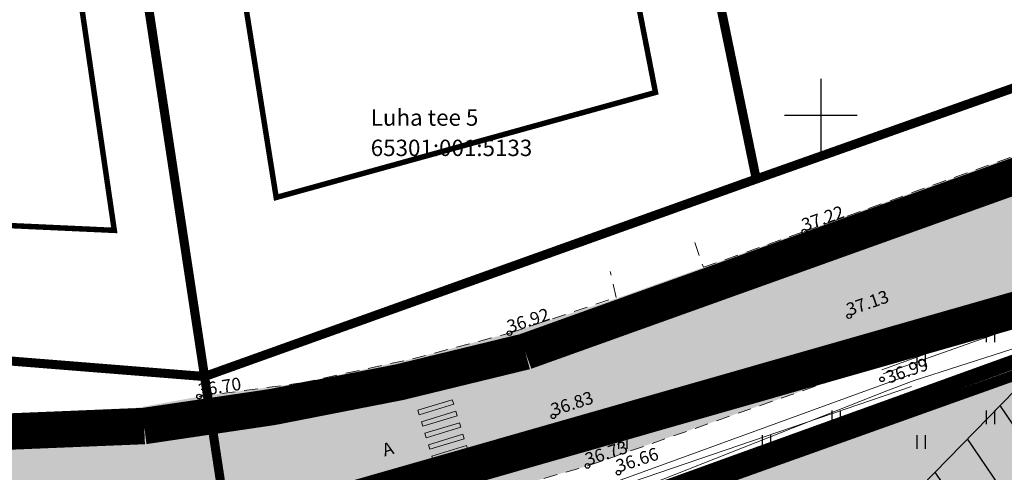
# Model space of a CAD drawing. Units: inches. Extents: x 551475 to 556149, y 6583277 to 6585860.
# Drawn here: x 553206 to 553260, y 6585030 to 6585055 of the extents above; entities that cross this region are included whole.
import ezdxf
from ezdxf.enums import TextEntityAlignment as Align

# ---------------------------------------------------------------- set-up
doc = ezdxf.new("R2010")
doc.units = ezdxf.units.IN
doc.header["$MEASUREMENT"] = 0
for name, pattern in [('ASFBET', [2.5, 1.5, -1]), ('DASHDOT', [25.4, 12.7, -6.35, 0, -6.35]), ('DASHED', [0.75, 0.5, -0.25]), ('KATASTRIPIIR', [7, 4, -1, 1, -1])]:
    doc.linetypes.add(name, pattern=pattern)
doc.layers.add('Dp.ala', color=7, linetype='DASHDOT', lineweight=0, true_color=0x0d0d0d)
for name, color, linetype in [('HALJASTUS', 92, 'Continuous'), ('KORGUS-EH2000', 7, 'Continuous'), ('KTRASS', 30, 'Continuous'), ('KY_PIIR', 10, 'Continuous'), ('naaber hoonestus', 7, 'Continuous'), ('OPT-arendusetapp', 7, 'Continuous'), ('OPT-kaitsevöönd', 7, 'Continuous'), ('OPT-plan.piir', 7, 'Continuous'), ('PIIR', 240, 'Continuous'), ('SITRASS', 4, 'Continuous'), ('TEE', 7, 'Continuous'), ('VORK', 7, 'Continuous'), ('VTRASS', 150, 'Continuous')]:
    doc.layers.add(name, color=color, linetype=linetype)
for name, color, linetype, lineweight in [('mõõdud', 7, 'Continuous', 0), ('OPT-halj-muru', 61, 'Continuous', 25), ('PB_ülekäik', 18, 'Continuous', 0)]:
    doc.layers.add(name, color=color, linetype=linetype, lineweight=lineweight)
doc.styles.add('ITALIC', font='italic.shx')
doc.styles.add('romanc', font='romanc.shx')
doc.styles.add('romans', font='romans.shx')
doc.linetypes.add('-KS-', pattern='A,5,[139,mkm,S=0.8,R=0,X=0,Y=0],5,-1.5,["K",romans,S=1.4,R=0,X=-0.7,Y=-0.7],-1.5,10,-3', length=26)
doc.linetypes.add('-V-', pattern='A,10,-1.5,["V",romans,S=1.4,R=0,X=-0.7,Y=-0.7],-1.5,10,-3', length=26)
doc.linetypes.add('SI_KBL', pattern='A,8,-2,4,[132,mkm,S=0.5,R=0,X=0,Y=0],4,-2', length=20)

# ---------------------------------------------------------------- blocks, each defined once
blk = doc.blocks.new('HEIN')
at = {"color": 0, "linetype": 'Continuous'}
for p, q in [((-0.46, 0.76), (-0.46, -0.76)), ((0.46, 0.76), (0.46, -0.76))]:
    blk.add_line(p, q, dxfattribs=at)
blk = doc.blocks.new('RING02')
at = {"color": 0, "linetype": 'Continuous', "lineweight": -3}
blk.add_circle((0, 0), 0.25, dxfattribs=at)
blk = doc.blocks.new('VKORIS')
at = {"color": 0, "linetype": 'Continuous'}
for p, q in [((0, 4), (0, -4)), ((-4, 0), (4, 0))]:
    blk.add_line(p, q, dxfattribs=at)
blk = doc.blocks.new('A$C641945CA')
at = {"layer": 'PB_ülekäik', "color": 7}
for p, q in [((1.827, 0.967), (1.663, 0.603)), ((4.563, -0.263), (1.827, 0.967)), ((1.417, 0.055), (1.253, -0.309)), ((4.153, -1.175), (1.417, 0.055)), ((1.663, 0.603), (4.399, -0.628)), ((1.253, -0.309), (3.989, -1.54)), ((4.563, -0.263), (4.399, -0.628)), ((1.007, -0.857), (0.842, -1.221)), ((0.842, -1.221), (3.578, -2.452)), ((3.743, -2.087), (1.007, -0.857)), ((4.153, -1.175), (3.989, -1.54)), ((0.596, -1.769), (0.432, -2.133)), ((0.432, -2.133), (3.168, -3.364)), ((3.332, -2.999), (0.596, -1.769)), ((3.743, -2.087), (3.578, -2.452)), ((0.186, -2.681), (0.022, -3.045)), ((0.022, -3.045), (2.758, -4.276)), ((2.922, -3.911), (0.186, -2.681)), ((3.332, -2.999), (3.168, -3.364)), ((-0.224, -3.593), (-0.388, -3.957)), ((-0.388, -3.957), (2.348, -5.188)), ((2.512, -4.823), (-0.224, -3.593)), ((2.922, -3.911), (2.758, -4.276)), ((-0.634, -4.505), (-0.798, -4.869)), ((-0.798, -4.869), (1.938, -6.1)), ((2.102, -5.735), (-0.634, -4.505)), ((2.512, -4.823), (2.348, -5.188)), ((2.102, -5.735), (1.938, -6.1))]:
    blk.add_line(p, q, dxfattribs=at)

msp = doc.modelspace()

# ---------------------------------------------------------------- hatches: boundary and pattern name
at = {"layer": 'OPT-halj-muru', "true_color": 0xd7ebd2}
h = msp.add_hatch(color=254, dxfattribs=at)
h.dxf.hatch_style = 1
h.paths.add_polyline_path([(553277.51, 6585041.74), (553233.81, 6585026.122), (553237.85, 6584999.612), (553244.66, 6584990.809), (553290.026, 6584960.619), (553295.473, 6584970.269)])
at = {"layer": 'OPT-kaitsevöönd'}
h = msp.add_hatch(dxfattribs=at)
h.set_pattern_fill('ANSI31', color=35, scale=20, angle=79)
h.set_pattern_definition([(124, (0, 0), (-2.0725939314, -1.3979822587), [])])
h.paths.add_polyline_path([(553201.83, 6584974.544), (553274.109, 6585048.689), (553288.492, 6585034.792), (553254.718, 6585000.158), (553216.141, 6584960.573)])
at = {"layer": 'TEE', "ltscale": 0.5, "true_color": 0x939598}
h = msp.add_hatch(color=252, dxfattribs=at)
h.dxf.hatch_style = 1
edge = h.paths.add_edge_path()
edge.add_line((553215.89, 6585034.536), (553212.514, 6585033.925))
edge.add_line((553212.514, 6585033.925), (553201.189, 6585033.398))
edge.add_line((553201.189, 6585033.398), (553179.729, 6585035.033))
edge.add_line((553179.729, 6585035.033), (553179.423, 6585028.182))
edge.add_line((553179.423, 6585028.182), (553206.091, 6585025.845))
edge.add_line((553206.091, 6585025.845), (553216.534, 6585025.83))
edge.add_line((553216.534, 6585025.83), (553228.801, 6585028.325))
edge.add_line((553228.801, 6585028.325), (553237.083, 6585030.694))
edge.add_line((553237.083, 6585030.694), (553253.066, 6585036.279))
edge.add_line((553253.066, 6585036.279), (553280.43, 6585046.233))
edge.add_line((553280.43, 6585046.233), (553382.181, 6585082.765))
edge.add_line((553382.181, 6585082.765), (553413.548, 6585094.158))
edge.add_line((553413.548, 6585094.158), (553418.111, 6585096.963))
edge.add_line((553418.111, 6585096.963), (553421.216, 6585099.376))
edge.add_line((553421.216, 6585099.376), (553422.963, 6585099.994))
edge.add_line((553422.963, 6585099.994), (553428.904, 6585101.921))
edge.add_line((553428.904, 6585101.921), (553427.882, 6585105.486))
edge.add_line((553427.882, 6585105.486), (553426.327, 6585104.952))
edge.add_line((553426.327, 6585104.952), (553416.634, 6585101.495))
edge.add_line((553416.634, 6585101.495), (553416.393, 6585101.443))
edge.add_line((553416.393, 6585101.443), (553415.33, 6585101.401))
edge.add_line((553415.33, 6585101.401), (553412.96, 6585101.788))
edge.add_line((553412.96, 6585101.788), (553411.72, 6585101.838))
edge.add_line((553411.72, 6585101.838), (553398.727, 6585097.477))
edge.add_line((553398.727, 6585097.477), (553397.11, 6585098.494))
edge.add_line((553397.11, 6585098.494), (553377.882, 6585133.24))
edge.add_line((553377.882, 6585133.24), (553371.495, 6585130.029))
edge.add_line((553371.495, 6585130.029), (553389.671, 6585098.17))
edge.add_line((553389.671, 6585098.17), (553389.433, 6585095.883))
edge.add_line((553389.433, 6585095.883), (553389.414, 6585095.741))
edge.add_line((553389.414, 6585095.741), (553388.082, 6585093.64))
edge.add_line((553388.082, 6585093.64), (553386.878, 6585093.201))
edge.add_line((553386.878, 6585093.201), (553379.572, 6585090.534))
edge.add_line((553379.572, 6585090.534), (553293.901, 6585059.735))
edge.add_arc((553293.568, 6585063.813), 4.091, 193.6874, 274.6732, ccw=False)
edge.add_line((553289.593, 6585062.845), (553283.221, 6585089.322))
edge.add_line((553283.221, 6585089.322), (553277.255, 6585087.16))
edge.add_line((553277.255, 6585087.16), (553283.485, 6585061.165))
edge.add_arc((553278.985, 6585059.419), 4.827, -62.5819, 21.2072, ccw=False)
edge.add_line((553281.207, 6585055.135), (553277.379, 6585053.759))
edge.add_line((553277.379, 6585053.759), (553243.561, 6585041.64))
edge.add_line((553243.561, 6585041.64), (553238.778, 6585039.926))
edge.add_line((553238.778, 6585039.926), (553232.797, 6585037.988))
edge.add_line((553232.797, 6585037.988), (553227.592, 6585036.61))
edge.add_line((553227.592, 6585036.61), (553221.499, 6585035.284))
edge.add_line((553221.499, 6585035.284), (553215.89, 6585034.536))

# ---------------------------------------------------------------- linework, layer by layer
at = {"layer": 'Dp.ala', "color": 168, "true_color": 0x011014, "const_width": 2, "flags": 128}
msp.add_lwpolyline([(553216.153, 6585026.55), (553248.539, 6584809.576), (553291.552, 6584786.364), (553407.445, 6584730.831), (553769.317, 6584556.647), (553771.721, 6584572.558), (553766.816, 6584603.106), (553751.519, 6584644.383), (553739.494, 6584696.221), (553740.697, 6584756.119), (553736.55, 6584792.428), (553732.581, 6584812.217), (553726.278, 6584830.604), (553677.614, 6584894.879), (553643.867, 6584936.743), (553592.122, 6584992.851), (553586.803, 6585005.201), (553583.154, 6585023.117), (553582.507, 6585036.252), (553579.558, 6585055.651), (553570.574, 6585088.425), (553563.698, 6585101.897), (553554.427, 6585118.23), (553542.034, 6585135.522), (553528.201, 6585151.328), (553480.831, 6585103.477), (553558.579, 6584956.845), (553500.583, 6584883.996), (553424.934, 6585099.059), (553393.925, 6585088.46), (553413.881, 6585032.098), (553368.423, 6585011.693), (553375.771, 6584990.636), (553296.93, 6584973.345), (553279.232, 6585044.622), (553216.153, 6585026.55)], dxfattribs=at)
at = {"layer": 'KTRASS', "linetype": '-KS-', "lineweight": 0, "ltscale": 0.5}
for points in [[(553253.35, 6585036.014), (553266.323, 6585040.694), (553279.272, 6585045.902)], [(553233.477, 6585027.933), (553254.978, 6585035.777)]]:
    msp.add_lwpolyline(points, dxfattribs=at)
at = {"layer": 'KY_PIIR', "color": 36}
for points, const_width in [([(553351.27, 6585189.94), (553383.26, 6585132.63), (553397.89, 6585106.42), (553405, 6585103.94), (553419.03, 6585109.4), (553420.1, 6585106.46), (553424.04, 6585095.11), (553398.16, 6585085.05), (553374.36, 6585076.28), (553352.24, 6585068.16), (553277.51, 6585041.74), (553218.47, 6585020.58), (553216.19, 6585035.64), (553246.46, 6585046.49), (553273.05, 6585055.92), (553277.86, 6585065.03), (553268.91, 6585100.56), (553261.8, 6585128.92), (553254.31, 6585158.83)], 0.5), ([(553351.27, 6585189.94), (553383.26, 6585132.63), (553397.89, 6585106.42), (553405, 6585103.94), (553419.03, 6585109.4), (553420.1, 6585106.46), (553424.04, 6585095.11), (553398.16, 6585085.05), (553374.36, 6585076.28), (553352.24, 6585068.16), (553277.51, 6585041.74), (553218.47, 6585020.58), (553216.19, 6585035.64), (553246.46, 6585046.49), (553273.05, 6585055.92), (553277.86, 6585065.03), (553268.91, 6585100.56), (553261.8, 6585128.92), (553254.31, 6585158.83)], 0.4), ([(553729.72, 6584578.18), (553289.98, 6584788.88), (553250.07, 6584811.03), (553218.47, 6585020.58), (553277.51, 6585041.74), (553295.51, 6584970.35), (553378.74, 6584989.01)], 0.5)]:
    msp.add_lwpolyline(points, dxfattribs=dict(at, const_width=const_width))
at = {"layer": 'KY_PIIR', "color": 36, "const_width": 0.5}
for points in [[(553209.5, 6585079.83), (553207.79, 6585091.19), (553236.33, 6585095.64), (553246.46, 6585046.49), (553216.19, 6585035.64)], [(553175.31, 6585038.91), (553177.84, 6585081.34), (553209.5, 6585079.83), (553216.19, 6585035.64)]]:
    msp.add_lwpolyline(points, close=True, dxfattribs=at)
at = {"layer": 'naaber hoonestus', "color": 0, "linetype": 'DASHED', "ltscale": 10, "const_width": 0.3}
for points in [[(553213.505, 6585087.068), (553220.121, 6585045.477), (553240.93, 6585051.247), (553233.473, 6585089.592), (553213.505, 6585087.068)], [(553181.912, 6585076.753), (553180.114, 6585045.098), (553211.238, 6585043.67), (553206.499, 6585076.147), (553181.912, 6585076.753)]]:
    msp.add_lwpolyline(points, dxfattribs=at)
at = {"layer": 'OPT-arendusetapp', "color": 4, "linetype": 'DASHED', "ltscale": 10, "const_width": 0.8}
msp.add_lwpolyline([(553217.826, 6585020.983), (553222.944, 6584985.991), (553267.49, 6584957.065), (553291.003, 6584942.313), (553314.673, 6584928.923), (553340.115, 6584915.323), (553436.595, 6584867.704), (553489.151, 6584843.589), (553631.803, 6584778.697), (553671.86, 6584760.212), (553667.92, 6584807.452), (553617.511, 6584871.82), (553551.13, 6584945.125), (553500.243, 6584880.947), (553424.478, 6585096.164), (553397.076, 6585085.464), (553415.815, 6585031.246), (553370.66, 6585010.653), (553377.684, 6584989.568), (553296.028, 6584971.362), (553278.112, 6585042.789), (553217.826, 6585020.983)], dxfattribs=at)
at = {"layer": 'OPT-kaitsevöönd', "color": 35}
msp.add_lwpolyline([(553201.83, 6584974.544), (553274.109, 6585048.689), (553288.492, 6585034.792), (553254.718, 6585000.158), (553216.141, 6584960.573), (553201.83, 6584974.544)], dxfattribs=at)
at = {"layer": 'OPT-plan.piir', "color": 1, "const_width": 0.6}
msp.add_lwpolyline([(553277.51, 6585041.74), (553233.81, 6585026.122), (553237.85, 6584999.612), (553244.66, 6584990.809), (553290.026, 6584960.619), (553295.473, 6584970.269), (553295.473, 6584970.269), (553277.51, 6585041.74)], dxfattribs=at)
at = {"layer": 'PIIR', "color": 36, "const_width": 0.4}
for points in [[(553246.46, 6585046.49), (553236.33, 6585095.64), (553268.91, 6585100.56), (553277.86, 6585065.03), (553273.05, 6585055.92)], [(553209.5, 6585079.83), (553207.79, 6585091.19), (553236.33, 6585095.64), (553246.46, 6585046.49), (553216.19, 6585035.64)], [(553175.31, 6585038.91), (553177.84, 6585081.34), (553209.5, 6585079.83), (553216.19, 6585035.64)], [(553066.59, 6585037.66), (553067.83, 6585054.73), (553079.62, 6585054.1), (553079.07, 6585044.11), (553112.1, 6585042.33), (553128.06, 6585041.48), (553175.31, 6585038.91), (553216.19, 6585035.64), (553218.47, 6585020.58), (553200.14, 6585021.53), (553130.61, 6585025.31), (553065.77, 6585028.81)]]:
    msp.add_lwpolyline(points, close=True, dxfattribs=at)
at = {"layer": 'PIIR', "color": 36, "linetype": 'KATASTRIPIIR', "const_width": 0.4}
msp.add_lwpolyline([(553729.72, 6584578.18), (553289.98, 6584788.88), (553250.07, 6584811.03), (553218.47, 6585020.58), (553277.51, 6585041.74), (553295.51, 6584970.35), (553378.74, 6584989.01)], dxfattribs=at)
at = {"layer": 'SITRASS', "linetype": 'SI_KBL', "lineweight": 0, "ltscale": 0.5}
msp.add_lwpolyline([(553209.85, 6585023.03), (553219.178, 6585022.61), (553227.647, 6585024.708), (553234.035, 6585027.109), (553253.723, 6585034.89), (553255.12, 6585035.43), (553266.36, 6585039.02), (553274.65, 6585042.07), (553278.55, 6585044.42), (553279.773, 6585044.874)], dxfattribs=at)
at = {"layer": 'TEE', "color": 254, "true_color": 0xfeeab9, "const_width": 2}
msp.add_lwpolyline([(553201.124, 6585032.438), (553212.878, 6585032.919, 0.0343), (553233.78, 6585037.008), (553279.971, 6585053.58)], format="xyb", dxfattribs=at)
at = {"layer": 'TEE', "linetype": 'ASFBET', "lineweight": 0, "ltscale": 0.5}
for points in [[(553243.08, 6585042.997), (553243.561, 6585041.64), (553249.096, 6585043.603), (553262.217, 6585048.343), (553277.379, 6585053.759)], [(553216.038, 6585026.066), (553223.271, 6585027.219), (553228.801, 6585028.325), (553237.203, 6585030.728), (553252.948, 6585036.237), (553265.103, 6585040.591), (553280.547, 6585046.276)], [(553215.89, 6585034.536), (553221.499, 6585035.284), (553227.592, 6585036.61), (553232.918, 6585038.02), (553238.766, 6585039.981), (553238.451, 6585041.417)]]:
    msp.add_lwpolyline(points, dxfattribs=at)
at = {"layer": 'VTRASS', "linetype": '-V-', "lineweight": 0, "ltscale": 0.5}
msp.add_lwpolyline([(553253.426, 6585035.786), (553266.348, 6585040.36), (553279.406, 6585045.628)], dxfattribs=at)
at = {"layer": 'VTRASS', "color": 5, "linetype": '-V-', "lineweight": 0, "ltscale": 0.5, "elevation": 36.235, "flags": 128}
msp.add_lwpolyline([(553233.831, 6585027.865), (553254.978, 6585035.086)], dxfattribs=at)

# ---------------------------------------------------------------- block references
at = {"layer": 'HALJASTUS', "xscale": 0.5, "yscale": 0.5, "zscale": 0.45}
for p in [(553259.297, 6585037.905), (553255.493, 6585036.554), (553250.827, 6585033.398), (553259.297, 6585033.398), (553239.123, 6585032.046), (553247.019, 6585032.046), (553255.493, 6585032.046)]:
    msp.add_blockref('HEIN', p, dxfattribs=at)
at = {"layer": 'KORGUS-EH2000', "linetype": 'Continuous', "xscale": 0.5, "yscale": 0.5, "zscale": 0.5}
for p in [(553249.096, 6585043.603), (553251.554, 6585038.958), (553232.918, 6585038.02), (553252.948, 6585036.237), (553253.362, 6585035.485), (553215.89, 6585034.536), (553235.324, 6585033.452), (553237.203, 6585030.728), (553238.899, 6585030.359)]:
    msp.add_blockref('RING02', p, dxfattribs=at)
at = {"layer": 'mõõdud', "color": 1, "xscale": 0.6590780505769098, "yscale": 0.6590780505769098, "zscale": 0.6590780505769098, "rotation": 221.2289512941084}
msp.add_blockref('A$C641945CA', (553231.502, 6585031.604), dxfattribs=at)
at = {"layer": 'VORK', "xscale": 0.5, "yscale": 0.5, "zscale": 0.5}
msp.add_blockref('VKORIS', (553250, 6585050), dxfattribs=at)

# ---------------------------------------------------------------- texts
at = {"layer": 'KORGUS-EH2000', "linetype": 'Continuous', "style": 'ITALIC'}
for s, rotation, p in [('37.22', 19.3972, (553249.096, 6585043.603)), ('37.13', 19.3972, (553251.554, 6585038.958)), ('36.92', 18.0725, (553232.918, 6585038.02)), ('37.05', 19.3972, (553252.948, 6585036.237)), ('36.99', 19.3972, (553253.723, 6585035.239)), ('36.70', 9.1373, (553215.89, 6585034.536)), ('36.83', 18.0725, (553235.324, 6585033.452)), ('36.73', 18.0725, (553237.203, 6585030.728)), ('36.66', 18.0725, (553238.899, 6585030.359))]:
    msp.add_text(s, height=0.7, rotation=rotation, dxfattribs=at).set_placement(p)
at = {"layer": 'PIIR', "color": 36, "linetype": 'KATASTRIPIIR', "style": 'romanc'}
for s, p in [('Luha tee 5', (553225.308, 6585049.419)), ('65301:001:5133', (553225.308, 6585047.753))]:
    msp.add_text(s, height=0.9, dxfattribs=at).set_placement(p)
at = {"layer": 'TEE', "style": 'romanc'}
msp.add_text('A', height=0.7, rotation=16.8515, dxfattribs=at).set_placement((553226.248, 6585031.661), align=Align.MIDDLE_CENTER)

doc.saveas('drawing.dxf')
